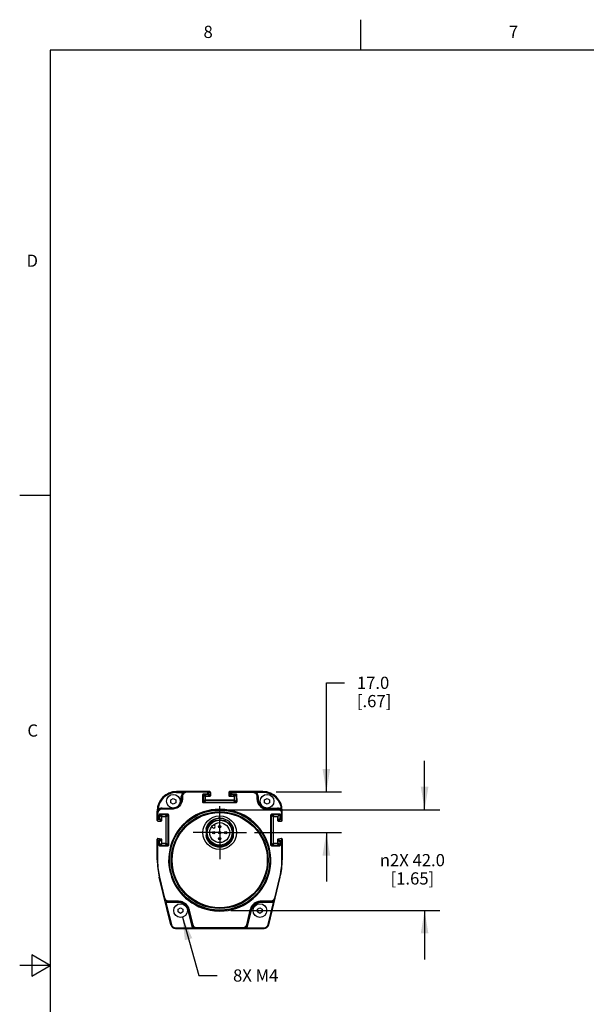
# Model space of a CAD drawing. Units: inches. Extents: x 0.7 to 21.3, y 0.5 to 16.
# Drawn here: x 0.7 to 5.4, y 7.9 to 16 of the extents above; entities that cross this region are included whole.
import ezdxf

# ---------------------------------------------------------------- set-up
doc = ezdxf.new("R2010")
doc.units = ezdxf.units.IN
doc.header["$LTSCALE"] = 1.21
doc.header["$MEASUREMENT"] = 0
doc.linetypes.add('CENTER', pattern=[0.6, 0.375, -0.075, 0.075, -0.075])
doc.layers.get('0').update_dxf_attribs({"linetype": 'CONTINUOUS'})
for name, color, linetype in [('02___PRT_ALL_AXES', 7, 'CONTINUOUS'), ('AXIS', 7, 'CONTINUOUS'), ('DEFAULT_1', 7, 'CENTER'), ('DRIVEN_DIMS', 7, 'CONTINUOUS')]:
    doc.layers.add(name, color=color, linetype=linetype)
doc.styles.add('TEXTSTYLE_2', font='txt', dxfattribs={"width": 0.8})
doc.styles.add('TEXTSTYLE_6', font='gdt')
doc.dimstyles.new('DIMSTYLE_1', dxfattribs={"dimtxt": 0.1, "dimasz": 0.1875, "dimexe": 0.125, "dimexo": 0.0625, "dimgap": 0.1, "dimtad": 0, "dimtih": 1, "dimtoh": 1, "dimdec": 1, "dimlfac": 2, "dimzin": 4, "dimdsep": 46, "dimtxsty": 'STANDARD', "dimblk": '_FILLED', "dimblk1": '_FILLED', "dimblk2": '_FILLED', "dimcen": 0.09, "dimadec": 0, "dimazin": 0, "dimtp": 0.001, "dimtm": 0.001, "dimtfac": 1, "dimtdec": 1, "dimtofl": 0, "dimtmove": 0, "dimatfit": 3, "dimldrblk": '_FILLED', "dimfxl": 1, "dimtolj": 1, "dimtzin": 4, "dimarcsym": 0})
doc.dimstyles.new('DIMSTYLE_4', dxfattribs={"dimtxt": 0.1, "dimasz": 0.1875, "dimexe": 0.125, "dimexo": 0.0625, "dimgap": 0.09, "dimtad": 0, "dimtih": 1, "dimtoh": 1, "dimdec": 3, "dimlfac": 2, "dimzin": 4, "dimdsep": 46, "dimtxsty": 'STANDARD', "dimblk": '_FILLED', "dimblk1": '_FILLED', "dimblk2": '_FILLED', "dimcen": 0.09, "dimadec": 0, "dimazin": 0, "dimtp": 0.001, "dimtm": 0.001, "dimtfac": 1, "dimtdec": 3, "dimtofl": 0, "dimtmove": 0, "dimatfit": 3, "dimldrblk": '_FILLED', "dimfxl": 1, "dimtolj": 1, "dimtzin": 4, "dimarcsym": 0})

# ---------------------------------------------------------------- blocks, each defined once
blk = doc.blocks.new('_FILLED')
at = {"color": 0, "linetype": 'BYBLOCK'}
blk.add_solid([(0, 0), (-1, 0.167), (-1, -0.167)], dxfattribs=at)
blk = doc.blocks.new('*D6')
at = {"layer": 'DRIVEN_DIMS', "color": 7, "linetype": 'CONTINUOUS'}
for p, q in [((3.2249, 9.673), (3.2249, 10.5662)), ((3.2249, 10.5662), (3.3749, 10.5662)), ((2.8152, 9.673), (3.3499, 9.673)), ((2.6367, 9.3384), (3.3499, 9.3384)), ((3.2249, 9.3384), (3.2249, 8.9384))]:
    blk.add_line(p, q, dxfattribs=at)
at = {"layer": 'DRIVEN_DIMS', "color": 7, "linetype": 'CONTINUOUS', "xscale": 0.1875, "yscale": 0.1875, "zscale": 0.1875}
for p, rotation in [((3.2249, 9.673), 270), ((3.2249, 9.3384), 90)]:
    blk.add_blockref('_FILLED', p, dxfattribs=dict(at, rotation=rotation))
at = {"layer": 'DRIVEN_DIMS', "color": 7, "linetype": 'CONTINUOUS', "insert": (3.4749, 10.6162), "char_height": 0.1, "width": 0.5, "attachment_point": 1, "line_spacing_factor": 0.9}
blk.add_mtext('17.0\\P[.67]', dxfattribs=at)
blk = doc.blocks.new('*D8')
at = {"layer": 'DRIVEN_DIMS', "color": 7, "linetype": 'CONTINUOUS'}
for p, q in [((4.0294, 9.5264), (4.0294, 9.9264)), ((2.4143, 9.5264), (4.1544, 9.5264)), ((2.4435, 8.6996), (4.1544, 8.6996)), ((4.0294, 8.6996), (4.0294, 8.2996))]:
    blk.add_line(p, q, dxfattribs=at)
at = {"layer": 'DRIVEN_DIMS', "color": 7, "linetype": 'CONTINUOUS', "xscale": 0.1875, "yscale": 0.1875, "zscale": 0.1875}
for p, rotation in [((4.0294, 9.5264), 270), ((4.0294, 8.6996), 90)]:
    blk.add_blockref('_FILLED', p, dxfattribs=dict(at, rotation=rotation))
at = {"layer": 'DRIVEN_DIMS', "color": 7, "linetype": 'CONTINUOUS', "insert": (3.9294, 9.163), "char_height": 0.1, "width": 0.833333, "attachment_point": 2, "line_spacing_factor": 0.9, "style": 'TEXTSTYLE_6'}
blk.add_mtext('{\\Fgdt;n}\\Ftxt;2X 42.0\\P[1.65]', dxfattribs=at)
blk = doc.blocks.new('*D9')
at = {"layer": 'DRIVEN_DIMS', "color": 7, "linetype": 'CONTINUOUS'}
for p, q in [((2.046, 8.6457), (2.1804, 8.1679)), ((2.1804, 8.1679), (2.3304, 8.1679))]:
    blk.add_line(p, q, dxfattribs=at)
at = {"layer": 'DRIVEN_DIMS', "color": 7, "linetype": 'CONTINUOUS', "xscale": 0.1875, "yscale": 0.1875, "zscale": 0.1875, "rotation": 105.7159056616}
blk.add_blockref('_FILLED', (2.046, 8.6457), dxfattribs=at)
at = {"layer": 'DRIVEN_DIMS', "color": 7, "linetype": 'CONTINUOUS', "insert": (2.4304, 8.2179), "char_height": 0.1, "width": 0.6, "attachment_point": 1, "line_spacing_factor": 0.9}
blk.add_mtext(' 8X M4', dxfattribs=at)

msp = doc.modelspace()

# ---------------------------------------------------------------- linework, layer by layer
at = {"color": 7, "linetype": 'CONTINUOUS'}
for p, q in [((3.507, 15.75), (3.507, 16)), ((0.964, 15.75), (0.964, 0.75)), ((21.05, 15.75), (0.964, 15.75)), ((0.964, 12.1), (0.714, 12.1)), ((1.95199, 9.60668), (1.97174, 9.61808)), ((1.95199, 9.58387), (1.95199, 9.60668)), ((1.97174, 9.61808), (1.99149, 9.60668)), ((1.99149, 9.60668), (1.99149, 9.58387)), ((1.99745, 9.67303), (1.99745, 9.66811)), ((1.99745, 9.67303), (2.27054, 9.67303)), ((1.99745, 9.66811), (2.05327, 9.66811)), ((2.03682, 9.61398), (2.03682, 9.63366)), ((2.04174, 9.63366), (2.03682, 9.63366)), ((2.04174, 9.61398), (2.03682, 9.61398)), ((2.04174, 9.63366), (2.04174, 9.61398)), ((2.04666, 9.6343), (2.04666, 9.61459)), ((2.05327, 9.67303), (2.05327, 9.66811)), ((2.08111, 9.66879), (2.08111, 9.67303)), ((2.25525, 9.66879), (2.08111, 9.66879)), ((2.2179, 9.59082), (2.23363, 9.60655)), ((2.21821, 9.64666), (2.23363, 9.63124)), ((2.22277, 9.58585), (2.23855, 9.60164)), ((2.22319, 9.65152), (2.22319, 9.65711)), ((2.22319, 9.65711), (2.25518, 9.65711)), ((2.22319, 9.65152), (2.23855, 9.63616)), ((2.22319, 9.65152), (2.25518, 9.65152)), ((2.23363, 9.60655), (2.23363, 9.63124)), ((2.23855, 9.63616), (2.27055, 9.63616)), ((2.46501, 9.60164), (2.23855, 9.60164)), ((2.25518, 9.65711), (2.25525, 9.66879)), ((2.25518, 9.65711), (2.25518, 9.65152)), ((2.27055, 9.63616), (2.25518, 9.65152)), ((2.25525, 9.67303), (2.25525, 9.66879)), ((2.2601, 9.65644), (2.26017, 9.66811)), ((2.27546, 9.64107), (2.2601, 9.65644)), ((2.26017, 9.66811), (2.27546, 9.66811)), ((2.27546, 9.66811), (2.27546, 9.64107)), ((2.42809, 9.66811), (2.42809, 9.64107)), ((2.42809, 9.66811), (2.44339, 9.66811)), ((2.42809, 9.64107), (2.44346, 9.65644)), ((2.43301, 9.63616), (2.44837, 9.65152)), ((2.43301, 9.63616), (2.46501, 9.63616)), ((2.43302, 9.67303), (2.70611, 9.67303)), ((2.44339, 9.66811), (2.44346, 9.65644)), ((2.4483, 9.66879), (2.4483, 9.67303)), ((2.4483, 9.66879), (2.44837, 9.65711)), ((2.4483, 9.66879), (2.62245, 9.66879)), ((2.44837, 9.65152), (2.44837, 9.65711)), ((2.44837, 9.65711), (2.48037, 9.65711)), ((2.44837, 9.65152), (2.48037, 9.65152)), ((2.48037, 9.65152), (2.46501, 9.63616)), ((2.48079, 9.58585), (2.46501, 9.60164)), ((2.48535, 9.64666), (2.46992, 9.63124)), ((2.46992, 9.63124), (2.46992, 9.60655)), ((2.48566, 9.59082), (2.46992, 9.60655)), ((2.48037, 9.65711), (2.48037, 9.65152)), ((2.49026, 9.64732), (2.49057, 9.59141)), ((2.62245, 9.67303), (2.62245, 9.66879)), ((2.65029, 9.66811), (2.65029, 9.67303)), ((2.70611, 9.66811), (2.65029, 9.66811)), ((2.6569, 9.6343), (2.6569, 9.61459)), ((2.66182, 9.63366), (2.66182, 9.61398)), ((2.66182, 9.63366), (2.66674, 9.63366)), ((2.66182, 9.61398), (2.66674, 9.61398)), ((2.66674, 9.63366), (2.66674, 9.61398)), ((2.70611, 9.66811), (2.70611, 9.67303)), ((2.71971, 9.60668), (2.73946, 9.61808)), ((2.71971, 9.58387), (2.71971, 9.60668)), ((2.73946, 9.61808), (2.75921, 9.60668)), ((2.75921, 9.60668), (2.75921, 9.58387)), ((1.84893, 9.52087), (1.84512, 9.52399)), ((1.87934, 9.53083), (1.87934, 9.54016)), ((1.87934, 9.54016), (1.96234, 9.54016)), ((1.963, 9.53524), (1.87934, 9.53524)), ((1.963, 9.53083), (1.87934, 9.53083)), ((1.97174, 9.57247), (1.95199, 9.58387)), ((1.963, 9.53083), (1.963, 9.54016)), ((1.99149, 9.58387), (1.97174, 9.57247)), ((2.22277, 9.58151), (2.22277, 9.58585)), ((2.48079, 9.58585), (2.22277, 9.58585)), ((2.48079, 9.58151), (2.22277, 9.58151)), ((2.48079, 9.58585), (2.48079, 9.58151)), ((2.73946, 9.57247), (2.71971, 9.58387)), ((2.75921, 9.58387), (2.73946, 9.57247)), ((2.74056, 9.53083), (2.74056, 9.53935)), ((2.74056, 9.53524), (2.82422, 9.53524)), ((2.74056, 9.53083), (2.82422, 9.53083)), ((2.74886, 9.54016), (2.82422, 9.54016)), ((2.82422, 9.53083), (2.82422, 9.54016)), ((2.85843, 9.52399), (2.85464, 9.52086)), ((1.83997, 9.43841), (1.83997, 9.51555)), ((1.83997, 9.51555), (1.84228, 9.51555)), ((1.84489, 9.43348), (1.84489, 9.49634)), ((1.84489, 9.45517), (1.85558, 9.45517)), ((1.84489, 9.44983), (1.85558, 9.44983)), ((1.85558, 9.45517), (1.85569, 9.48258)), ((1.85558, 9.45517), (1.85558, 9.44983)), ((1.87193, 9.43348), (1.85558, 9.44983)), ((1.8605, 9.45475), (1.8606, 9.48212)), ((1.87684, 9.4384), (1.8605, 9.45475)), ((1.8606, 9.48212), (1.87684, 9.46589)), ((1.86556, 9.487), (1.86556, 9.49238)), ((1.86556, 9.49238), (1.92264, 9.49238)), ((1.86556, 9.487), (1.88176, 9.4708)), ((1.86556, 9.487), (1.92264, 9.487)), ((1.87684, 9.4384), (1.87684, 9.46589)), ((1.88176, 9.4708), (1.90644, 9.4708)), ((1.92264, 9.487), (1.90644, 9.4708)), ((1.9276, 9.48212), (1.91136, 9.46589)), ((1.91136, 9.46589), (1.91136, 9.25419)), ((1.92264, 9.49238), (1.92264, 9.487)), ((2.30392, 9.44569), (2.32051, 9.45196)), ((2.32051, 9.45196), (2.3379, 9.45568)), ((2.77596, 9.48213), (2.7922, 9.46589)), ((2.78092, 9.49238), (2.84783, 9.49238)), ((2.78092, 9.487), (2.78092, 9.49238)), ((2.78092, 9.487), (2.84291, 9.487)), ((2.78092, 9.487), (2.79711, 9.4708)), ((2.7922, 9.25419), (2.7922, 9.46589)), ((2.79711, 9.4708), (2.82672, 9.4708)), ((2.82672, 9.4708), (2.84291, 9.487)), ((2.82672, 9.4708), (2.82672, 9.4384)), ((2.82672, 9.4384), (2.84306, 9.45475)), ((2.83163, 9.43348), (2.84798, 9.44983)), ((2.84293, 9.48704), (2.84306, 9.45475)), ((2.84783, 9.49238), (2.84798, 9.45517)), ((2.84798, 9.45517), (2.85867, 9.45517)), ((2.84798, 9.44983), (2.84798, 9.45517)), ((2.84798, 9.44983), (2.85867, 9.44983)), ((2.85867, 9.49634), (2.85867, 9.43348)), ((2.86128, 9.51555), (2.86359, 9.51555)), ((2.86359, 9.43841), (2.86359, 9.51555)), ((1.84489, 9.43348), (1.87193, 9.43348)), ((2.23957, 9.37527), (2.23957, 9.30151)), ((2.28627, 9.38719), (2.29401, 9.37945)), ((2.31072, 9.39615), (2.30297, 9.4039)), ((2.46398, 9.30151), (2.46398, 9.37527)), ((2.85867, 9.43348), (2.83163, 9.43348)), ((1.83997, 9.1156), (1.83997, 9.28387)), ((1.84557, 9.27172), (1.84557, 9.28875)), ((1.84557, 9.28875), (1.87261, 9.28494)), ((1.87261, 9.28494), (1.85575, 9.27029)), ((1.87684, 9.28007), (1.85999, 9.26542)), ((1.87684, 9.25419), (1.87684, 9.28007)), ((2.82672, 9.28007), (2.84357, 9.26542)), ((2.82672, 9.28007), (2.82672, 9.25419)), ((2.85798, 9.28875), (2.83095, 9.28494)), ((2.83095, 9.28494), (2.8478, 9.27029)), ((2.85798, 9.28875), (2.85798, 9.27172)), ((2.86359, 9.28387), (2.86359, 9.1156)), ((1.84489, 9.1156), (1.84489, 9.26705)), ((1.85507, 9.26561), (1.84489, 9.26705)), ((1.85575, 9.27029), (1.84557, 9.27172)), ((1.85503, 9.23745), (1.85507, 9.26561)), ((1.85994, 9.23729), (1.85999, 9.26542)), ((1.85994, 9.23729), (1.87684, 9.25419)), ((1.86485, 9.23236), (1.88176, 9.24928)), ((1.86485, 9.22759), (1.86485, 9.23236)), ((1.92336, 9.23236), (1.86485, 9.23236)), ((1.92336, 9.22759), (1.86485, 9.22759)), ((1.90644, 9.24928), (1.88176, 9.24928)), ((1.92336, 9.23236), (1.90644, 9.24928)), ((1.92826, 9.23729), (1.91136, 9.25419)), ((1.92336, 9.23236), (1.92336, 9.22759)), ((2.7753, 9.23729), (2.7922, 9.25419)), ((2.7802, 9.23236), (2.79711, 9.24928)), ((2.83871, 9.23236), (2.7802, 9.23236)), ((2.7802, 9.22759), (2.7802, 9.23236)), ((2.83871, 9.22759), (2.7802, 9.22759)), ((2.8218, 9.24928), (2.79711, 9.24928)), ((2.83871, 9.23236), (2.8218, 9.24928)), ((2.84361, 9.23729), (2.82672, 9.25419)), ((2.83871, 9.23236), (2.83871, 9.22759)), ((2.84357, 9.26542), (2.84361, 9.23729)), ((2.85798, 9.27172), (2.8478, 9.27029)), ((2.85867, 9.26705), (2.84849, 9.26561)), ((2.84849, 9.26561), (2.84853, 9.23745)), ((2.85867, 9.26705), (2.85867, 9.1156)), ((1.83997, 9.1156), (1.84489, 9.1156)), ((2.86359, 9.1156), (2.85867, 9.1156)), ((1.95081, 8.5831), (1.85695, 8.97264)), ((1.90299, 8.80221), (1.86173, 8.97362)), ((2.75274, 8.5831), (2.84661, 8.97264)), ((2.84183, 8.97362), (2.80057, 8.80221)), ((1.90693, 8.76521), (1.91172, 8.76637)), ((1.91172, 8.76637), (1.9556, 8.58425)), ((2.01315, 8.76637), (1.91172, 8.76637)), ((1.92858, 8.77113), (1.93153, 8.77118)), ((1.93153, 8.77118), (1.93307, 8.77121)), ((1.93307, 8.77121), (1.93553, 8.77126)), ((1.93553, 8.77126), (1.93648, 8.77129)), ((1.93648, 8.77129), (1.93648, 8.77579)), ((2.01315, 8.77579), (1.93648, 8.77579)), ((2.01315, 8.77129), (1.93648, 8.77129)), ((2.01104, 8.71101), (2.03079, 8.72241)), ((2.01315, 8.76637), (2.01315, 8.77579)), ((2.03079, 8.72241), (2.05054, 8.71101)), ((2.60282, 8.71497), (2.5995, 8.70411)), ((2.66065, 8.71101), (2.6804, 8.72241)), ((2.6804, 8.72241), (2.70015, 8.71101)), ((2.76708, 8.77579), (2.6904, 8.77579)), ((2.6904, 8.76637), (2.6904, 8.77579)), ((2.76708, 8.77129), (2.6904, 8.77129)), ((2.79184, 8.76637), (2.6904, 8.76637)), ((2.74796, 8.58425), (2.79184, 8.76637)), ((2.76708, 8.77129), (2.76708, 8.77579)), ((2.76708, 8.77129), (2.76802, 8.77126)), ((2.76802, 8.77126), (2.77203, 8.77118)), ((2.77639, 8.7711), (2.77828, 8.77105)), ((2.79184, 8.76637), (2.79663, 8.76521)), ((2.01104, 8.6882), (2.01104, 8.71101)), ((2.03079, 8.6768), (2.01104, 8.6882)), ((2.05054, 8.6882), (2.03079, 8.6768)), ((2.05054, 8.71101), (2.05054, 8.6882)), ((2.09927, 8.70346), (2.09449, 8.7023)), ((2.12929, 8.55787), (2.09449, 8.7023)), ((2.12827, 8.5831), (2.09927, 8.70346)), ((2.13306, 8.5836), (2.10406, 8.70411)), ((2.5995, 8.70411), (2.5705, 8.5836)), ((2.60907, 8.7023), (2.57427, 8.55787)), ((2.60429, 8.70346), (2.57528, 8.5831)), ((2.60429, 8.70346), (2.60907, 8.7023)), ((2.66065, 8.6882), (2.66065, 8.71101)), ((2.6804, 8.6768), (2.66065, 8.6882)), ((2.70015, 8.6882), (2.6804, 8.6768)), ((2.70015, 8.71101), (2.70015, 8.6882)), ((1.9556, 8.58425), (1.95081, 8.5831)), ((1.98909, 8.55787), (2.12929, 8.55787)), ((1.98909, 8.55787), (1.98909, 8.55295)), ((1.98909, 8.55295), (2.71447, 8.55295)), ((2.12827, 8.5831), (2.12847, 8.58218)), ((2.12847, 8.58218), (2.12933, 8.57827)), ((2.12929, 8.55787), (2.12929, 8.55295)), ((2.12933, 8.57827), (2.12941, 8.57792)), ((2.13027, 8.574), (2.13066, 8.57216)), ((2.53701, 8.55719), (2.16655, 8.55719)), ((2.16655, 8.55295), (2.16655, 8.55719)), ((2.53701, 8.55295), (2.53701, 8.55719)), ((2.57359, 8.57538), (2.57422, 8.57826)), ((2.57422, 8.57826), (2.57456, 8.57977)), ((2.57427, 8.55787), (2.71447, 8.55787)), ((2.57427, 8.55295), (2.57427, 8.55787)), ((2.57456, 8.57977), (2.57508, 8.58217)), ((2.57508, 8.58217), (2.57528, 8.5831)), ((2.71447, 8.55787), (2.71447, 8.55295)), ((2.74796, 8.58425), (2.75274, 8.5831)), ((0.814, 8.3366), (0.814, 8.1634)), ((0.964, 8.25), (0.814, 8.3366)), ((0.964, 8.25), (0.714, 8.25)), ((0.814, 8.1634), (0.964, 8.25))]:
    msp.add_line(p, q, dxfattribs=at)
for points in [[(2.04666, 9.61459), (2.04486, 9.59732), (2.03975, 9.58125), (2.03156, 9.56659), (2.02128, 9.5545), (2.01034, 9.54553), (1.99956, 9.53925), (1.98932, 9.53508), (1.97982, 9.53254), (1.97107, 9.53122), (1.963, 9.53083)], [(2.04666, 9.6343), (2.0442, 9.63422), (2.0424, 9.63398), (2.04174, 9.63366)], [(2.04666, 9.61459), (2.0442, 9.61451), (2.0424, 9.61428), (2.04174, 9.61398)], [(2.08111, 9.66879), (2.07288, 9.66779), (2.06538, 9.66499), (2.0587, 9.6605), (2.05338, 9.65477), (2.04978, 9.64864), (2.04754, 9.64206), (2.04666, 9.6343)], [(2.05327, 9.66811), (2.05495, 9.66862), (2.05683, 9.66917), (2.05893, 9.66975), (2.0613, 9.67037), (2.06395, 9.67101), (2.06695, 9.67164), (2.07034, 9.67222)], [(2.07034, 9.67222), (2.07409, 9.67268), (2.07759, 9.67294), (2.08111, 9.67303)], [(2.21298, 9.59141), (2.21313, 9.61868), (2.2133, 9.64732)], [(2.2133, 9.64732), (2.21379, 9.65034), (2.21522, 9.65309), (2.21742, 9.65525), (2.22019, 9.65664), (2.22319, 9.65711)], [(2.2133, 9.64732), (2.21513, 9.64726), (2.2167, 9.64712), (2.21778, 9.64691), (2.21821, 9.64666)], [(2.2179, 9.59082), (2.21805, 9.61876), (2.21821, 9.64666)], [(2.21821, 9.64666), (2.21847, 9.64817), (2.21919, 9.64953), (2.22029, 9.65061), (2.22169, 9.65129), (2.22319, 9.65152)], [(2.2601, 9.65644), (2.25937, 9.65676), (2.25758, 9.65701), (2.25518, 9.65711)], [(2.25518, 9.65152), (2.25708, 9.6519), (2.2587, 9.65301), (2.25974, 9.65461), (2.2601, 9.65644)], [(2.26017, 9.66811), (2.2598, 9.66999), (2.25873, 9.67159), (2.25714, 9.67266), (2.25525, 9.67303)], [(2.25525, 9.66879), (2.25765, 9.66869), (2.25944, 9.66844), (2.26017, 9.66811)], [(2.4483, 9.67303), (2.44641, 9.67265), (2.4448, 9.67156), (2.44375, 9.66996), (2.44339, 9.66811)], [(2.44339, 9.66811), (2.44411, 9.66844), (2.4459, 9.66869), (2.4483, 9.66879)], [(2.44837, 9.65711), (2.44597, 9.65701), (2.44418, 9.65676), (2.44346, 9.65644)], [(2.44346, 9.65644), (2.44383, 9.65456), (2.4449, 9.65296), (2.44649, 9.6519), (2.44837, 9.65152)], [(2.48037, 9.65711), (2.48339, 9.65663), (2.48616, 9.65524), (2.48835, 9.65307), (2.48977, 9.65031), (2.49026, 9.64732)], [(2.48037, 9.65152), (2.48189, 9.65129), (2.48327, 9.6506), (2.48438, 9.64952), (2.4851, 9.64815), (2.48535, 9.64666)], [(2.48535, 9.64666), (2.48578, 9.64691), (2.48686, 9.64712), (2.48843, 9.64726), (2.49026, 9.64732)], [(2.48535, 9.64666), (2.48551, 9.61876), (2.48566, 9.59082)], [(2.62245, 9.67303), (2.6253, 9.67297), (2.62793, 9.67282), (2.63051, 9.67257), (2.63322, 9.67222)], [(2.62245, 9.66879), (2.63046, 9.66785), (2.63773, 9.66521), (2.64429, 9.66097), (2.64972, 9.65538), (2.65353, 9.64917), (2.65594, 9.64236), (2.6569, 9.6343)], [(2.63322, 9.67222), (2.63656, 9.67165), (2.63955, 9.67102), (2.64221, 9.67039), (2.64459, 9.66976), (2.64671, 9.66917), (2.6486, 9.66862), (2.65029, 9.66811)], [(2.66182, 9.63366), (2.66116, 9.63398), (2.65936, 9.63422), (2.6569, 9.6343)], [(2.6569, 9.61459), (2.65848, 9.59835), (2.66298, 9.58324), (2.67022, 9.56924), (2.67938, 9.55746), (2.68923, 9.54845), (2.69906, 9.54186), (2.70855, 9.5372), (2.71749, 9.53408), (2.7258, 9.53214), (2.73347, 9.53113), (2.74056, 9.53083)], [(2.66182, 9.61398), (2.66116, 9.61428), (2.65936, 9.61451), (2.6569, 9.61459)], [(1.84512, 9.52399), (1.84439, 9.52219), (1.84365, 9.52018), (1.84294, 9.51797), (1.84228, 9.51555)], [(1.87934, 9.53083), (1.87135, 9.52989), (1.86404, 9.52724), (1.85745, 9.52297), (1.85204, 9.51737), (1.84823, 9.51116), (1.84583, 9.50436), (1.84489, 9.49634)], [(2.35178, 9.53079), (2.31489, 9.52916), (2.28177, 9.52489), (2.25055, 9.51837), (2.21974, 9.50943), (2.18949, 9.49806), (2.16027, 9.48443), (2.13185, 9.46838), (2.10399, 9.4496), (2.07679, 9.42782), (2.05049, 9.40282), (2.02586, 9.37489), (2.00432, 9.34562), (1.98693, 9.31736), (1.9726, 9.28943), (1.96013, 9.25974), (1.94987, 9.22882), (1.94213, 9.19756), (1.93683, 9.16586), (1.93399, 9.13371), (1.93363, 9.10143), (1.93576, 9.06932), (1.94036, 9.0375), (1.94748, 9.00577), (1.95703, 8.97476), (1.96854, 8.94554), (1.98274, 8.91628), (2.00108, 8.88525), (2.02284, 8.85489), (2.04666, 8.82719), (2.07177, 8.80261), (2.09784, 8.78099), (2.1247, 8.76212), (2.15246, 8.74567), (2.18143, 8.73141), (2.21132, 8.71946), (2.24165, 8.70994), (2.27399, 8.70249), (2.31019, 8.69727), (2.35178, 8.6952)], [(2.2179, 9.59082), (2.21747, 9.59104), (2.21639, 9.59123), (2.21482, 9.59136), (2.21298, 9.59141)], [(2.22277, 9.58151), (2.21976, 9.58199), (2.21702, 9.58339), (2.21485, 9.58557), (2.21344, 9.58837), (2.21298, 9.59141)], [(2.22277, 9.58585), (2.22126, 9.58609), (2.21989, 9.58679), (2.21881, 9.58789), (2.21812, 9.58929), (2.2179, 9.59082)], [(2.35178, 8.6952), (2.38866, 8.69683), (2.42179, 8.70109), (2.453, 8.70762), (2.48382, 8.71656), (2.51407, 8.72792), (2.54329, 8.74155), (2.57171, 8.7576), (2.59957, 8.77639), (2.62677, 8.79817), (2.65306, 8.82316), (2.67769, 8.85108), (2.69923, 8.88035), (2.71662, 8.90861), (2.73095, 8.93654), (2.74343, 8.96623), (2.75369, 8.99715), (2.76142, 9.02841), (2.76672, 9.06011), (2.76957, 9.09226), (2.76993, 9.12455), (2.7678, 9.15666), (2.7632, 9.18847), (2.75608, 9.2202), (2.74653, 9.25121), (2.73502, 9.28043), (2.72083, 9.30969), (2.70248, 9.34072), (2.68072, 9.37109), (2.65689, 9.3988), (2.63178, 9.42338), (2.60572, 9.44499), (2.57886, 9.46387), (2.55109, 9.48031), (2.52213, 9.49457), (2.49224, 9.50653), (2.4619, 9.51605), (2.42956, 9.5235), (2.39336, 9.52872), (2.35178, 9.53079)], [(2.49057, 9.59141), (2.4901, 9.58833), (2.48869, 9.58555), (2.48652, 9.58337), (2.48376, 9.58198), (2.48079, 9.58151)], [(2.48566, 9.59082), (2.48543, 9.58927), (2.48474, 9.58788), (2.48365, 9.58678), (2.48228, 9.58608), (2.48079, 9.58585)], [(2.49057, 9.59141), (2.48874, 9.59136), (2.48717, 9.59123), (2.48609, 9.59104), (2.48566, 9.59082)], [(2.82422, 9.53083), (2.83229, 9.52987), (2.83961, 9.5272), (2.84618, 9.52291), (2.8516, 9.51727), (2.85537, 9.51106), (2.85773, 9.50432), (2.85867, 9.49634)], [(2.86128, 9.51555), (2.86063, 9.51794), (2.85992, 9.52014), (2.85919, 9.52216), (2.85843, 9.52399)], [(1.84063, 9.50659), (1.84045, 9.5051), (1.84031, 9.50366), (1.8402, 9.50225), (1.84011, 9.50089), (1.84005, 9.49957), (1.84, 9.49829), (1.83998, 9.49706), (1.83997, 9.49587)], [(1.84489, 9.49634), (1.84243, 9.49627), (1.84063, 9.4961), (1.83997, 9.49587)], [(1.84489, 9.45517), (1.84306, 9.45514), (1.84146, 9.45505), (1.84035, 9.45491), (1.83997, 9.45475)], [(1.83997, 9.45475), (1.84035, 9.45285), (1.84146, 9.45122), (1.84306, 9.45018), (1.84489, 9.44983)], [(1.84154, 9.51223), (1.84126, 9.5108), (1.84105, 9.50951), (1.84087, 9.50839), (1.84073, 9.50741), (1.84063, 9.50659)], [(1.84228, 9.51555), (1.84187, 9.51382), (1.84154, 9.51223)], [(1.84228, 9.51555), (1.84337, 9.51468), (1.844, 9.51392), (1.84407, 9.51336)], [(1.8605, 9.45475), (1.85977, 9.45495), (1.85798, 9.4551), (1.85558, 9.45517)], [(1.85558, 9.44983), (1.85746, 9.45021), (1.85905, 9.45127), (1.86012, 9.45287), (1.8605, 9.45475)], [(1.85569, 9.48258), (1.85618, 9.4856), (1.85759, 9.48835), (1.85979, 9.49052), (1.86256, 9.49192), (1.86556, 9.49238)], [(1.85569, 9.48258), (1.85752, 9.48254), (1.85909, 9.48244), (1.86017, 9.48229), (1.8606, 9.48212)], [(1.8606, 9.48212), (1.86085, 9.48363), (1.86157, 9.485), (1.86267, 9.48608), (1.86406, 9.48677), (1.86556, 9.487)], [(1.92264, 9.49238), (1.92567, 9.49191), (1.92843, 9.49051), (1.93062, 9.48834), (1.93204, 9.48557), (1.93252, 9.48258)], [(1.92264, 9.487), (1.92416, 9.48677), (1.92555, 9.48607), (1.92664, 9.48499), (1.92736, 9.48362), (1.9276, 9.48212)], [(1.9276, 9.48212), (1.92803, 9.48229), (1.92911, 9.48244), (1.93068, 9.48254), (1.93252, 9.48258)], [(1.9276, 9.48212), (1.92787, 9.40674), (1.9281, 9.32592), (1.92826, 9.23729)], [(1.93252, 9.48258), (1.93279, 9.4071), (1.93301, 9.32618), (1.93318, 9.23745)], [(2.23957, 9.36627), (2.24478, 9.38301), (2.25247, 9.3988), (2.26247, 9.41328), (2.27457, 9.42612), (2.28849, 9.437), (2.30392, 9.44569)], [(2.38384, 9.45206), (2.36562, 9.45492), (2.34728, 9.45489), (2.32925, 9.452), (2.31198, 9.44634), (2.2959, 9.43809), (2.28139, 9.42745), (2.2688, 9.41473), (2.25843, 9.40025), (2.25053, 9.3844), (2.24526, 9.36758), (2.24275, 9.35023), (2.24303, 9.3328), (2.24606, 9.31572), (2.25176, 9.29943), (2.25994, 9.28434), (2.27037, 9.27084), (2.28277, 9.25925), (2.2968, 9.24986), (2.31206, 9.24289), (2.32816, 9.2385)], [(2.25066, 9.32784), (2.24986, 9.33305), (2.24999, 9.34948), (2.25276, 9.36572), (2.25811, 9.38135), (2.2659, 9.39595), (2.27596, 9.40915), (2.28802, 9.4206), (2.30178, 9.43001), (2.31691, 9.43711), (2.33301, 9.44173), (2.34968, 9.44373), (2.3665, 9.44305), (2.38303, 9.4397), (2.39886, 9.43375), (2.41357, 9.42534), (2.4268, 9.41468), (2.4382, 9.40204), (2.44747, 9.38771)], [(2.77038, 9.23745), (2.77051, 9.31316), (2.77073, 9.39408), (2.77104, 9.48258)], [(2.77104, 9.48258), (2.77153, 9.4856), (2.77295, 9.48835), (2.77514, 9.49052), (2.77792, 9.49192), (2.78092, 9.49238)], [(2.77104, 9.48258), (2.77288, 9.48254), (2.77445, 9.48244), (2.77552, 9.48229), (2.77596, 9.48212)], [(2.7753, 9.23729), (2.77543, 9.31292), (2.77564, 9.39373), (2.77596, 9.48213)], [(2.77596, 9.48212), (2.77621, 9.48363), (2.77692, 9.485), (2.77802, 9.48608), (2.77941, 9.48677), (2.78092, 9.487)], [(2.84293, 9.48704), (2.84292, 9.48702), (2.84291, 9.487)], [(2.84293, 9.48704), (2.84321, 9.48746), (2.84391, 9.48828), (2.84497, 9.48943), (2.84629, 9.49082), (2.84783, 9.49238)], [(2.84798, 9.45517), (2.84558, 9.4551), (2.84379, 9.45495), (2.84306, 9.45475)], [(2.84306, 9.45475), (2.84344, 9.45285), (2.84455, 9.45123), (2.84614, 9.45019), (2.84798, 9.44983)], [(2.86359, 9.49587), (2.86293, 9.4961), (2.86113, 9.49627), (2.85867, 9.49634)], [(2.86359, 9.45475), (2.86324, 9.4549), (2.8622, 9.45504), (2.86057, 9.45513), (2.85867, 9.45517)], [(2.85867, 9.44983), (2.86055, 9.4502), (2.86215, 9.45127), (2.86322, 9.45286), (2.86359, 9.45475)], [(2.86128, 9.51555), (2.86019, 9.51468), (2.85956, 9.51392), (2.85949, 9.51336)], [(2.86293, 9.50659), (2.86253, 9.5094), (2.86199, 9.51237), (2.86128, 9.51555)], [(2.86359, 9.49587), (2.86352, 9.49935), (2.86332, 9.50281), (2.86293, 9.50659)], [(2.44747, 9.38771), (2.45438, 9.37206), (2.45874, 9.35548), (2.46042, 9.33839)], [(2.46042, 9.33839), (2.45943, 9.32152), (2.45583, 9.30498), (2.4497, 9.28916), (2.44119, 9.27444), (2.43048, 9.26119), (2.41782, 9.24972), (2.40352, 9.24032), (2.38791, 9.23322), (2.37135, 9.2286), (2.35425, 9.22658), (2.337, 9.22721), (2.32001, 9.2305), (2.3037, 9.23636), (2.28845, 9.24468), (2.27462, 9.25526), (2.26255, 9.26785), (2.25254, 9.28218), (2.24481, 9.2979), (2.23957, 9.31466)], [(1.84557, 9.27172), (1.84349, 9.27157), (1.84166, 9.27057), (1.84041, 9.26889), (1.83997, 9.26686)], [(1.83997, 9.26686), (1.84032, 9.26693), (1.84136, 9.26699), (1.84299, 9.26703), (1.84489, 9.26705)], [(1.84489, 9.26705), (1.84522, 9.26934), (1.84546, 9.27104), (1.84557, 9.27172)], [(1.86485, 9.22759), (1.86231, 9.22792), (1.85994, 9.2289), (1.85791, 9.23046), (1.85634, 9.2325), (1.85536, 9.23489), (1.85503, 9.23745)], [(1.85994, 9.23729), (1.85951, 9.23735), (1.85843, 9.2374), (1.85686, 9.23743), (1.85503, 9.23745)], [(1.85575, 9.27029), (1.85564, 9.2696), (1.8554, 9.26791), (1.85507, 9.26561)], [(1.85507, 9.26561), (1.85747, 9.26558), (1.85926, 9.26551), (1.85999, 9.26542)], [(1.85999, 9.26542), (1.85967, 9.26715), (1.85875, 9.26867), (1.85739, 9.26975), (1.85575, 9.27029)], [(1.86485, 9.23236), (1.86358, 9.23253), (1.86239, 9.23302), (1.86137, 9.2338), (1.86059, 9.23482), (1.8601, 9.23602), (1.85994, 9.23729)], [(1.93318, 9.23745), (1.9327, 9.2344), (1.9313, 9.23163), (1.92912, 9.22946), (1.92635, 9.22806), (1.92336, 9.22759)], [(1.92826, 9.23729), (1.92803, 9.23577), (1.92733, 9.23438), (1.92624, 9.23329), (1.92486, 9.23259), (1.92336, 9.23236)], [(1.93318, 9.23745), (1.93134, 9.23743), (1.92977, 9.2374), (1.92869, 9.23735), (1.92826, 9.23729)], [(2.7802, 9.22759), (2.77767, 9.22792), (2.7753, 9.2289), (2.77326, 9.23046), (2.7717, 9.2325), (2.77071, 9.23489), (2.77038, 9.23745)], [(2.7753, 9.23729), (2.77486, 9.23735), (2.77378, 9.2374), (2.77221, 9.23743), (2.77038, 9.23745)], [(2.7802, 9.23236), (2.77894, 9.23253), (2.77775, 9.23302), (2.77673, 9.2338), (2.77595, 9.23482), (2.77546, 9.23602), (2.7753, 9.23729)], [(2.84853, 9.23745), (2.84806, 9.2344), (2.84665, 9.23163), (2.84447, 9.22946), (2.8417, 9.22806), (2.83871, 9.22759)], [(2.84361, 9.23729), (2.84338, 9.23577), (2.84268, 9.23438), (2.84159, 9.23329), (2.84021, 9.23259), (2.83871, 9.23236)], [(2.8478, 9.27029), (2.84614, 9.26974), (2.84478, 9.26864), (2.84389, 9.26714), (2.84357, 9.26542)], [(2.84357, 9.26542), (2.8443, 9.26551), (2.84609, 9.26558), (2.84849, 9.26561)], [(2.84853, 9.23745), (2.8467, 9.23743), (2.84513, 9.2374), (2.84405, 9.23735), (2.84361, 9.23729)], [(2.84849, 9.26561), (2.84816, 9.26791), (2.84791, 9.2696), (2.8478, 9.27029)], [(2.86359, 9.26686), (2.86314, 9.2689), (2.86188, 9.27058), (2.86003, 9.27158), (2.85798, 9.27172)], [(2.85798, 9.27172), (2.85809, 9.27104), (2.85834, 9.26934), (2.85867, 9.26705)], [(2.85867, 9.26705), (2.8605, 9.26703), (2.8621, 9.26699), (2.86321, 9.26693), (2.86359, 9.26686)], [(1.86173, 8.97362), (1.85814, 8.98947), (1.8551, 9.00476), (1.85247, 9.02), (1.85015, 9.03588), (1.84812, 9.05306), (1.84647, 9.07188), (1.84532, 9.09264), (1.84489, 9.1156)], [(2.85867, 9.1156), (2.85845, 9.09942), (2.85784, 9.08392), (2.85684, 9.0685), (2.85538, 9.05249), (2.85333, 9.03528), (2.85053, 9.01656), (2.84678, 8.99609), (2.84183, 8.97362)], [(1.85695, 8.97264), (1.8576, 8.97271), (1.85935, 8.97307), (1.86173, 8.97362)], [(2.84661, 8.97264), (2.84596, 8.97271), (2.84421, 8.97307), (2.84183, 8.97362)], [(1.8982, 8.80144), (1.89887, 8.80141), (1.90062, 8.80169), (1.90299, 8.80221)], [(1.93648, 8.77579), (1.92844, 8.77675), (1.92114, 8.7794), (1.91463, 8.78362), (1.90957, 8.78874), (1.90574, 8.79471), (1.90299, 8.80221)], [(2.80057, 8.80221), (2.79778, 8.79464), (2.79351, 8.78817), (2.78793, 8.78283), (2.78178, 8.77909), (2.77505, 8.77673), (2.76708, 8.77579)], [(2.80535, 8.80144), (2.80469, 8.80141), (2.80294, 8.80169), (2.80057, 8.80221)], [(1.91172, 8.76637), (1.91158, 8.76691), (1.91164, 8.76741), (1.91183, 8.76787), (1.91211, 8.76828), (1.91248, 8.76865), (1.91294, 8.769), (1.91349, 8.76932), (1.91418, 8.76963), (1.91501, 8.76992), (1.91599, 8.77018), (1.91714, 8.77041), (1.91848, 8.77061), (1.92006, 8.77077), (1.92184, 8.7709), (1.92367, 8.77099), (1.92528, 8.77105)], [(1.92528, 8.77105), (1.9271, 8.77109), (1.92858, 8.77113)], [(2.10406, 8.70411), (2.1017, 8.71226), (2.09825, 8.72098), (2.09332, 8.73036), (2.08697, 8.73964), (2.07947, 8.74818), (2.07117, 8.75559), (2.06246, 8.76172), (2.05366, 8.76655), (2.04504, 8.77018), (2.03687, 8.77273), (2.02932, 8.77438), (2.02169, 8.7754), (2.01315, 8.77579)], [(2.6904, 8.77579), (2.68407, 8.77558), (2.67711, 8.77484), (2.66926, 8.77337), (2.66076, 8.77097), (2.65186, 8.76747), (2.64281, 8.76276), (2.6339, 8.75677), (2.6255, 8.74957), (2.61802, 8.74144), (2.6118, 8.73288), (2.60688, 8.72426), (2.60282, 8.71497)], [(2.77203, 8.77118), (2.7749, 8.77113), (2.77639, 8.7711)], [(2.77828, 8.77105), (2.77996, 8.77099), (2.78185, 8.77089), (2.78363, 8.77076), (2.78519, 8.77059), (2.7865, 8.7704), (2.78762, 8.77017), (2.78859, 8.76991), (2.78941, 8.76962), (2.79009, 8.76931), (2.79063, 8.76899), (2.79108, 8.76865), (2.79145, 8.76827), (2.79174, 8.76786), (2.79192, 8.76741), (2.79198, 8.7669), (2.79184, 8.76637)], [(2.09927, 8.70346), (2.09995, 8.70337), (2.1017, 8.70361), (2.10406, 8.70411)], [(2.60429, 8.70346), (2.60361, 8.70337), (2.60186, 8.70361), (2.5995, 8.70411)], [(2.12827, 8.5831), (2.12896, 8.58295), (2.13071, 8.58313), (2.13306, 8.5836)], [(2.13066, 8.57216), (2.131, 8.57051), (2.13135, 8.56865), (2.13164, 8.56689), (2.13184, 8.56534), (2.13196, 8.56402), (2.132, 8.56287), (2.13197, 8.56186), (2.13188, 8.561), (2.13174, 8.56027), (2.13156, 8.55966), (2.13133, 8.55915), (2.13105, 8.5587), (2.13072, 8.55833), (2.13032, 8.55804), (2.12984, 8.55787), (2.12929, 8.55787)], [(2.12941, 8.57792), (2.12995, 8.57546), (2.13027, 8.574)], [(2.16655, 8.55719), (2.15859, 8.55812), (2.15132, 8.56074), (2.14483, 8.56491), (2.13974, 8.57003), (2.13584, 8.57605), (2.13306, 8.5836)], [(2.5705, 8.5836), (2.56768, 8.57597), (2.56336, 8.56947), (2.55774, 8.56413), (2.55159, 8.56043), (2.54492, 8.55811), (2.53701, 8.55719)], [(2.57528, 8.5831), (2.57459, 8.58295), (2.57285, 8.58313), (2.5705, 8.5836)], [(2.57427, 8.55787), (2.57371, 8.55787), (2.57323, 8.55804), (2.57283, 8.55833), (2.5725, 8.55871), (2.57222, 8.55916), (2.572, 8.55968), (2.57181, 8.5603), (2.57167, 8.56103), (2.57158, 8.56191), (2.57156, 8.56292), (2.5716, 8.56409), (2.57173, 8.56544), (2.57194, 8.56702), (2.57223, 8.56877), (2.57258, 8.57058), (2.5729, 8.57216)], [(2.5729, 8.57216), (2.57327, 8.57393), (2.57359, 8.57538)]]:
    msp.add_lwpolyline(points, dxfattribs=at)
for centre, radius in [((2.35178, 9.11299), 0.41339), ((2.35178, 9.11299), 0.4105), ((2.35178, 9.11299), 0.39658), ((2.35178, 9.11299), 0.38962), ((2.35178, 9.33839), 0.10187), ((2.35178, 9.33839), 0.08169), ((2.35178, 9.3876), 0.00984), ((2.35178, 9.3876), 0.00234), ((2.30257, 9.33839), 0.00984), ((2.30257, 9.33839), 0.00234), ((2.35178, 9.33839), 0.00984), ((2.35178, 9.28917), 0.00984), ((2.35178, 9.33839), 0.00234), ((2.35178, 9.28917), 0.00234), ((2.40099, 9.33839), 0.00984), ((2.40099, 9.33839), 0.00234)]:
    msp.add_circle(centre, radius, dxfattribs=at)
for centre, radius, start, end in [((1.99745, 9.51555), 0.15748, 90, 180), ((1.99745, 9.51555), 0.15256, 90, 176.830782), ((1.963, 9.61398), 0.07874, 270, 360), ((1.963, 9.61398), 0.07382, 320.827835, 360), ((2.08111, 9.63366), 0.04429, 128.944298, 180), ((2.08111, 9.63366), 0.03937, 90, 180), ((2.62245, 9.63366), 0.03937, 0, 90), ((2.62245, 9.63366), 0.04429, 0, 51.056926), ((2.74056, 9.61398), 0.07874, 180, 270), ((2.74056, 9.61398), 0.07382, 180, 248.702962), ((2.70611, 9.51555), 0.15748, 0, 90), ((2.70611, 9.51555), 0.15256, 3.16922, 90), ((1.87934, 9.49587), 0.03937, 90, 180), ((1.87934, 9.49587), 0.04429, 90, 140.590056), ((2.82422, 9.49587), 0.04429, 39.40996, 90), ((2.82422, 9.49587), 0.03937, 0, 90), ((2.35178, 9.33839), 0.11811, 97.828829, 161.805128), ((2.35178, 9.33839), 0.11811, 18.194872, 96.749998), ((2.30236, 9.3878), 0.01181, 225, 45), ((2.35178, 9.33839), 0.11811, 198.194872, 341.805128), ((2.4502, 9.1156), 0.61024, 180, 193.547939), ((2.25335, 9.1156), 0.61024, 346.452061, 360), ((1.93648, 8.81066), 0.03937, 193.547939, 270), ((2.76708, 8.81066), 0.03937, 270, 346.452061), ((2.01315, 8.68271), 0.08858, 13.547939, 90), ((2.01315, 8.68271), 0.08366, 13.547939, 90), ((2.6904, 8.68271), 0.08858, 90, 166.452061), ((2.6904, 8.68271), 0.08366, 90, 166.452061), ((1.98909, 8.59232), 0.03937, 193.547939, 270), ((1.98909, 8.59232), 0.03445, 193.547939, 270), ((2.16655, 8.59232), 0.03937, 193.547939, 270), ((2.53701, 8.59232), 0.03937, 270, 346.452061), ((2.71447, 8.59232), 0.03445, 270, 346.452061), ((2.71447, 8.59232), 0.03937, 270, 346.452061)]:
    msp.add_arc(centre, radius, start, end, dxfattribs=at)
for centre, major_axis, ratio, start_param, end_param in [((2.23856, 9.63123), (-0.00349, 0.00349), 0.9980992, 5.4987385, 7.0676321), ((2.23856, 9.60656), (-0.00349, -0.00349), 0.9980992, -0.7844468, 0.7844468), ((2.27054, 9.66811), (0.00493, 0), 0.9990482, 0, 1.5707963), ((2.27054, 9.64108), (0.00349, -0.00349), 0.9980992, -0.7844468, 0.2381064), ((2.27054, 9.64108), (-0.00349, 0.00349), 0.9980992, -2.9034862, -2.3571458), ((2.43302, 9.66811), (0.00493, 0), 0.9990482, 1.5707963, 3.1415927), ((2.43302, 9.64108), (0.00349, 0.00349), 0.9980992, -3.9260395, -2.3571458), ((2.465, 9.63123), (0.00349, 0.00349), 0.9980992, 5.4987385, 7.0676321), ((2.465, 9.60656), (0.00349, -0.00349), 0.9980992, -0.7844468, 0.7844468), ((1.88177, 9.46588), (-0.00349, 0.00349), 0.9980992, 5.4987385, 7.0676321), ((1.90644, 9.46588), (0.00349, 0.00349), 0.9980992, -0.7844468, 0.7844468), ((2.79712, 9.46588), (-0.00349, 0.00349), 0.9980992, -0.7844468, 0.7844468), ((1.84489, 9.43841), (0, 0.00493), 0.9990482, -4.712389, -3.1415927), ((1.87192, 9.43841), (0.00349, -0.00349), 0.9980992, -0.7844468, 0.7844468), ((2.83164, 9.43841), (0.00349, 0.00349), 0.9980992, -3.9260395, -2.3571458), ((2.85867, 9.43841), (0, 0.00493), 0.9990482, -3.1415927, -1.5707963), ((1.84489, 9.28387), (0, 0.00493), 0.9990294, -0.139676, 1.5707963), ((1.87192, 9.28006), (0.00372, 0.00323), 0.9983311, -0.7146663, 0.7146663), ((2.83164, 9.28006), (0.00372, -0.00323), 0.9983311, 2.4269264, 3.8562589), ((2.85867, 9.28387), (0, 0.00493), 0.9990294, -1.5707963, 0.139676), ((1.88177, 9.2542), (-0.00349, -0.00349), 0.9980992, -0.7844468, 0.7844468), ((1.90644, 9.2542), (0.00349, -0.00349), 0.9980992, -0.7844468, 0.7844468), ((2.79712, 9.2542), (-0.00349, -0.00349), 0.9980992, -0.7844468, 0.7844468), ((2.82179, 9.2542), (0.00349, -0.00349), 0.9980992, -0.7844468, 0.7844468)]:
    msp.add_ellipse(centre, major_axis=major_axis, ratio=ratio, start_param=start_param, end_param=end_param, dxfattribs=at)
at = {"layer": '02___PRT_ALL_AXES', "color": 7, "linetype": 'CONTINUOUS'}
for centre in [(1.97174, 9.59528), (2.73946, 9.59528), (2.03079, 8.69961), (2.6804, 8.69961)]:
    msp.add_circle(centre, 0.056, dxfattribs=at)
at = {"layer": 'AXIS', "color": 7, "linetype": 'CONTINUOUS'}
for p, q in [((2.2714, 9.675), (1.99745, 9.675)), ((2.23449, 9.60938), (2.23449, 9.63235)), ((2.46415, 9.60447), (2.23941, 9.60447)), ((2.27632, 9.64218), (2.27632, 9.67008)), ((2.42723, 9.67008), (2.42723, 9.64218)), ((2.70611, 9.675), (2.43216, 9.675)), ((2.46906, 9.63235), (2.46906, 9.60938)), ((1.8777, 9.43754), (1.8777, 9.4685)), ((1.87915, 9.46994), (1.90559, 9.46994)), ((1.9105, 9.46503), (1.9105, 9.25505)), ((2.79306, 9.25505), (2.79306, 9.46503)), ((2.79797, 9.46994), (2.82094, 9.46994)), ((2.82586, 9.46503), (2.82586, 9.43754)), ((1.84489, 9.43262), (1.87279, 9.43262)), ((2.83077, 9.43262), (2.85867, 9.43262)), ((1.87347, 9.28569), (1.84557, 9.28961)), ((1.8777, 9.25505), (1.8777, 9.28082)), ((2.82586, 9.28082), (2.82586, 9.25505)), ((2.85798, 9.28961), (2.83009, 9.28569)), ((1.90559, 9.25014), (1.88262, 9.25014)), ((2.82094, 9.25014), (2.79797, 9.25014))]:
    msp.add_line(p, q, dxfattribs=at)
for points in [[(2.23449, 9.63235), (2.23487, 9.63423), (2.23529, 9.63486)], [(2.23941, 9.60447), (2.23753, 9.60484), (2.23593, 9.60591), (2.23487, 9.6075), (2.23449, 9.60938)], [(2.46906, 9.60938), (2.46869, 9.6075), (2.46763, 9.60591), (2.46603, 9.60484), (2.46415, 9.60447)], [(2.46827, 9.63486), (2.46869, 9.63423), (2.46906, 9.63235)], [(1.90559, 9.46994), (1.90746, 9.46957), (1.90906, 9.4685), (1.91013, 9.46691), (1.9105, 9.46503)], [(2.79306, 9.46503), (2.79343, 9.46691), (2.7945, 9.4685), (2.79609, 9.46957), (2.79797, 9.46994)], [(2.82094, 9.46994), (2.82282, 9.46957), (2.82442, 9.4685), (2.82548, 9.46691), (2.82586, 9.46503)], [(1.88262, 9.25014), (1.88074, 9.25051), (1.87914, 9.25157), (1.87807, 9.25317), (1.8777, 9.25505)], [(1.9105, 9.25505), (1.91013, 9.25317), (1.90906, 9.25157), (1.90746, 9.25051), (1.90559, 9.25014)], [(2.79797, 9.25014), (2.79609, 9.25051), (2.7945, 9.25157), (2.79343, 9.25317), (2.79306, 9.25505)], [(2.82586, 9.25505), (2.82548, 9.25317), (2.82442, 9.25157), (2.82282, 9.25051), (2.82094, 9.25014)]]:
    msp.add_lwpolyline(points, dxfattribs=at)
msp.add_circle((2.35178, 9.33839), 0.1378, dxfattribs=at)
for centre, start, end in [((1.99745, 9.51752), 90, 180), ((2.70611, 9.51752), 0, 90)]:
    msp.add_arc(centre, 0.15748, start, end, dxfattribs=at)
for centre, major_axis, ratio, start_param, end_param in [((2.2714, 9.67008), (-0.00493, 0), 0.9990482, 3.1415927, 4.712389), ((2.2714, 9.64219), (0.00349, -0.00349), 0.9980992, -0.0517932, 0.7844468), ((2.43216, 9.67008), (-0.00493, 0), 0.9990482, -1.5707963, 0), ((2.43216, 9.64219), (-0.00349, -0.00349), 0.9980992, -0.7844468, 0.0517933), ((1.84489, 9.43755), (0, -0.00493), 0.9990482, -1.5707963, 0), ((1.87278, 9.43755), (0.00349, -0.00349), 0.9980992, -0.7844468, 0.7844468), ((2.83078, 9.43755), (-0.00349, -0.00349), 0.9980992, -0.7844468, 0.7844468), ((2.85867, 9.43755), (0, -0.00493), 0.9990482, 0, 1.5707963), ((1.84489, 9.28474), (0, -0.00493), 0.9990294, -3.2812687, -1.5707963), ((1.87278, 9.28081), (0.00372, 0.00323), 0.9983311, -0.7146663, 0.7146663), ((2.83078, 9.28081), (-0.00372, 0.00323), 0.9983311, -0.7146663, 0.7146663), ((2.85867, 9.28474), (0, -0.00493), 0.9990294, 1.5707963, 3.2812687)]:
    msp.add_ellipse(centre, major_axis=major_axis, ratio=ratio, start_param=start_param, end_param=end_param, dxfattribs=at)
at = {"layer": 'DEFAULT_1', "color": 7, "linetype": 'CENTER'}
for q in [(2.35178, 9.5565), (2.13367, 9.33839), (2.35178, 9.12028), (2.56989, 9.33839)]:
    msp.add_line((2.35178, 9.33839), q, dxfattribs=at)

# ---------------------------------------------------------------- texts
at = {"color": 7, "linetype": 'CONTINUOUS', "char_height": 0.1, "width": 0.08, "line_spacing_factor": 0.9, "style": 'TEXTSTYLE_2'}
for s, insert, attachment_point in [('8', (2.257, 15.95), 2), ('7', (4.757, 15.95), 2), ('D', (0.864, 14.075), 3), ('C', (0.864, 10.225), 3)]:
    msp.add_mtext(s, dxfattribs=dict(at, insert=insert, attachment_point=attachment_point))

# ---------------------------------------------------------------- dimensions: what is measured, and where the dimension line sits
at = {"layer": 'DRIVEN_DIMS', "color": 7, "linetype": 'CONTINUOUS'}
for base, p1, p2, text, picture, middle in [((3.22491, 9.33839), (2.75266, 9.67303), (2.57425, 9.33839), '<>\\P[]', '*D6', (3.72491, 10.49123)), ((4.02941, 8.69961), (2.35178, 9.52638), (2.38096, 8.69961), '%%c2X <>\\P[]', '*D8', (4.02941, 9.03799))]:
    dim = msp.add_linear_dim(base=base, p1=p1, p2=p2, angle=270, text=text, dimstyle='DIMSTYLE_1', dxfattribs=at)
    dim.commit()
    dim.dimension.update_dxf_attribs({"geometry": picture, "text_midpoint": middle, "dimtype": 160})
dim = msp.add_radius_dim(center=(2.03079, 8.69961), mpoint=(2.04596, 8.6457), text=' 8X M4\\P[]', dimstyle='DIMSTYLE_4', override={"dimpost": '<>'}, dxfattribs=at)
dim.commit()
dim.dimension.update_dxf_attribs({"geometry": '*D9', "text_midpoint": (2.78042, 8.16788), "dimtype": 164})

doc.saveas('drawing.dxf')
